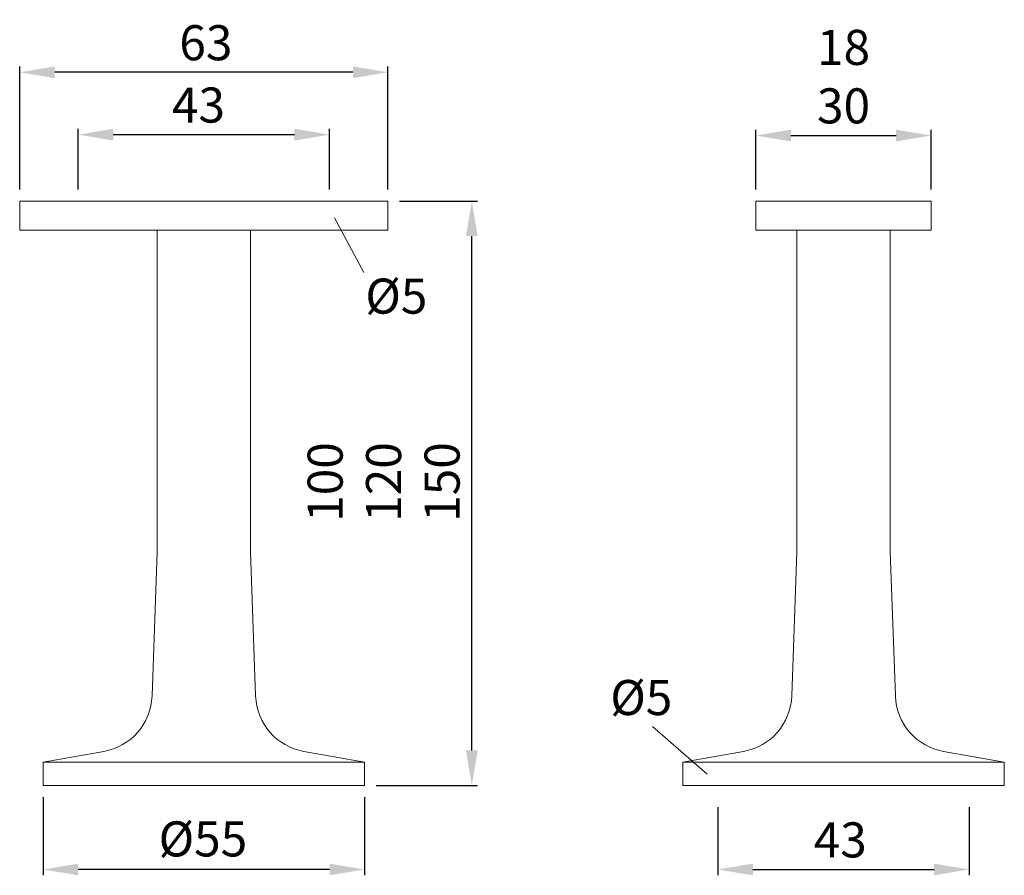
# Model space of a CAD drawing. Extents: x 90.6 to 132.7, y 166.1 to 202.7.
import ezdxf

# ---------------------------------------------------------------- set-up
doc = ezdxf.new("R2010")
doc.units = 0
doc.header["$PDMODE"] = 35
doc.header["$PDSIZE"] = 10
doc.linetypes.add('AUSGEZOGEN', pattern=[0])
doc.layers.get('Defpoints').update_dxf_attribs({"linetype": 'CONTINUOUS'})
doc.layers.add('BEMASS', color=40, linetype='AUSGEZOGEN')
doc.layers.add('KONTUR', color=7, linetype='AUSGEZOGEN')
doc.styles.add('Helvetica 45 1.5mm', font='ARIAL.TTF', dxfattribs={"height": 1.5})
doc.dimstyles.new('MAßSTAB-1-3', dxfattribs={"dimtxt": 1.5, "dimasz": 1.5, "dimexe": 0.25, "dimexo": 0.5, "dimgap": 0.5, "dimtad": 1, "dimdec": 1, "dimlfac": 4, "dimzin": 9, "dimdsep": 46, "dimlunit": 6, "dimtxsty": 'Helvetica 45 1.5mm', "dimcen": 0, "dimclrd": 40, "dimclre": 40, "dimclrt": 200, "dimadec": 0, "dimazin": 0, "dimtm": 0.1, "dimtfac": 0.714286, "dimtdec": 1, "dimtmove": 0, "dimatfit": 2, "dimfxl": 1, "dimtolj": 1, "dimtzin": 9, "dimarcsym": 0})

# ---------------------------------------------------------------- blocks, each defined once
blk = doc.blocks.new('*D0')
at = {"layer": 'BEMASS', "color": 40, "lineweight": -2}
for p, q in [((106.844, 194.932), (110.179, 194.932)), ((109.929, 171.432), (109.929, 193.432)), ((105.844, 169.932), (110.179, 169.932))]:
    blk.add_line(p, q, dxfattribs=at)
at = {"layer": 'BEMASS', "color": 40}
for points in [[(110.179, 193.432), (109.679, 193.432), (109.929, 194.932)], [(109.679, 171.432), (110.179, 171.432), (109.929, 169.932)]]:
    blk.add_solid(points, dxfattribs=at)
at = {"layer": 'Defpoints', "color": 0}
for p in [(106.344, 194.932), (109.929, 194.932), (105.344, 169.932)]:
    blk.add_point(p, dxfattribs=at)
at = {"layer": 'BEMASS', "color": 200, "lineweight": 9, "insert": (106.157, 182.914), "char_height": 1.5, "attachment_point": 5, "rotation": 90, "style": 'Helvetica 45 1.5mm'}
blk.add_mtext('\\A1;100\\P120\\P150', dxfattribs=at)
blk = doc.blocks.new('*D1')
at = {"layer": 'BEMASS', "color": 40, "lineweight": -2}
for p, q in [((91.594, 169.432), (91.594, 166.09)), ((105.344, 169.432), (105.344, 166.09)), ((103.844, 166.34), (93.094, 166.34))]:
    blk.add_line(p, q, dxfattribs=at)
at = {"layer": 'BEMASS', "color": 40}
for points in [[(93.094, 166.59), (93.094, 166.09), (91.594, 166.34)], [(103.844, 166.09), (103.844, 166.59), (105.344, 166.34)]]:
    blk.add_solid(points, dxfattribs=at)
at = {"layer": 'Defpoints', "color": 0}
for p in [(91.594, 169.932), (105.344, 169.932), (91.594, 166.34)]:
    blk.add_point(p, dxfattribs=at)
at = {"layer": 'BEMASS', "color": 200, "lineweight": 9, "insert": (98.43, 167.647), "char_height": 1.5, "attachment_point": 5, "style": 'Helvetica 45 1.5mm'}
blk.add_mtext('\\A1;Ø55', dxfattribs=at)
blk = doc.blocks.new('*D2')
at = {"layer": 'BEMASS', "color": 40, "lineweight": -2}
for p, q in [((90.594, 195.432), (90.594, 200.69)), ((104.844, 200.44), (92.094, 200.44)), ((106.344, 195.432), (106.344, 200.69))]:
    blk.add_line(p, q, dxfattribs=at)
at = {"layer": 'BEMASS', "color": 40}
for points in [[(92.094, 200.69), (92.094, 200.19), (90.594, 200.44)], [(104.844, 200.19), (104.844, 200.69), (106.344, 200.44)]]:
    blk.add_solid(points, dxfattribs=at)
at = {"layer": 'Defpoints', "color": 0}
for p in [(90.594, 200.44), (90.594, 194.932), (106.344, 194.932)]:
    blk.add_point(p, dxfattribs=at)
at = {"layer": 'BEMASS', "color": 200, "lineweight": 9, "insert": (98.557, 201.705), "char_height": 1.5, "attachment_point": 5, "style": 'Helvetica 45 1.5mm'}
blk.add_mtext('\\A1;63', dxfattribs=at)
blk = doc.blocks.new('*D3')
at = {"layer": 'BEMASS', "color": 40, "lineweight": -2}
for p, q in [((93.094, 195.432), (93.094, 198.023)), ((103.844, 195.432), (103.844, 198.023)), ((94.594, 197.773), (102.344, 197.773))]:
    blk.add_line(p, q, dxfattribs=at)
at = {"layer": 'BEMASS', "color": 40}
for points in [[(94.594, 198.023), (94.594, 197.523), (93.094, 197.773)], [(102.344, 197.523), (102.344, 198.023), (103.844, 197.773)]]:
    blk.add_solid(points, dxfattribs=at)
at = {"layer": 'Defpoints', "color": 0}
for p in [(103.844, 197.773), (93.094, 194.932), (103.844, 194.932)]:
    blk.add_point(p, dxfattribs=at)
at = {"layer": 'BEMASS', "color": 200, "lineweight": 9, "insert": (98.239, 199.038), "char_height": 1.5, "attachment_point": 5, "style": 'Helvetica 45 1.5mm'}
blk.add_mtext('\\A1;43', dxfattribs=at)
blk = doc.blocks.new('*D4')
at = {"layer": 'BEMASS', "color": 40, "lineweight": -2}
for p, q in [((120.452, 169.008), (120.452, 166.09)), ((131.202, 169.008), (131.202, 166.09)), ((121.952, 166.34), (129.702, 166.34))]:
    blk.add_line(p, q, dxfattribs=at)
at = {"layer": 'BEMASS', "color": 40}
for points in [[(121.952, 166.59), (121.952, 166.09), (120.452, 166.34)], [(129.702, 166.09), (129.702, 166.59), (131.202, 166.34)]]:
    blk.add_solid(points, dxfattribs=at)
at = {"layer": 'Defpoints', "color": 0}
for p in [(120.452, 169.508), (131.202, 169.508), (131.202, 166.34)]:
    blk.add_point(p, dxfattribs=at)
at = {"layer": 'BEMASS', "color": 200, "lineweight": 9, "insert": (125.685, 167.606), "char_height": 1.5, "attachment_point": 5, "style": 'Helvetica 45 1.5mm'}
blk.add_mtext('\\A1;43', dxfattribs=at)
blk = doc.blocks.new('*D5')
at = {"layer": 'BEMASS', "color": 40, "lineweight": -2}
for p, q in [((122.077, 195.432), (122.077, 197.985)), ((129.577, 195.432), (129.577, 197.985)), ((123.577, 197.735), (128.077, 197.735))]:
    blk.add_line(p, q, dxfattribs=at)
at = {"layer": 'BEMASS', "color": 40}
for points in [[(123.577, 197.985), (123.577, 197.485), (122.077, 197.735)], [(128.077, 197.485), (128.077, 197.985), (129.577, 197.735)]]:
    blk.add_solid(points, dxfattribs=at)
at = {"layer": 'Defpoints', "color": 0}
for p in [(129.577, 197.735), (122.077, 194.932), (129.577, 194.932)]:
    blk.add_point(p, dxfattribs=at)
at = {"layer": 'BEMASS', "color": 200, "lineweight": 9, "insert": (125.827, 200.254), "char_height": 1.5, "attachment_point": 5, "style": 'Helvetica 45 1.5mm'}
blk.add_mtext('\\A1;18\\P30', dxfattribs=at)

msp = doc.modelspace()

# ---------------------------------------------------------------- linework, layer by layer
at = {"layer": 'BEMASS', "lineweight": 9}
for p, q in [((104.053, 194.215), (105.311, 191.874)), ((119.998, 170.421), (117.657, 172.456))]:
    msp.add_line(p, q, dxfattribs=at)
at = {"layer": 'KONTUR', "lineweight": 9}
for p, q in [((106.344, 194.932), (90.594, 194.932)), ((90.594, 194.932), (90.594, 193.682)), ((106.344, 194.932), (106.344, 193.682)), ((129.577, 194.932), (122.077, 194.932)), ((122.077, 194.932), (122.077, 193.682)), ((129.577, 194.932), (129.577, 193.682)), ((106.344, 193.682), (90.594, 193.682)), ((96.469, 179.932), (96.469, 193.682)), ((96.469, 193.682), (100.469, 193.682)), ((100.469, 179.932), (100.469, 193.682)), ((129.577, 193.682), (122.077, 193.682)), ((122.327, 193.682), (129.327, 193.682)), ((123.827, 179.932), (123.827, 193.682)), ((127.827, 179.932), (127.827, 193.682)), ((96.469, 179.932), (96.254, 173.765)), ((100.469, 179.932), (100.685, 173.765)), ((123.827, 179.932), (123.611, 173.765)), ((127.827, 179.932), (128.042, 173.765)), ((91.594, 170.932), (94.19, 171.39)), ((105.344, 170.932), (102.749, 171.39)), ((118.952, 170.932), (121.547, 171.39)), ((132.702, 170.932), (130.107, 171.39)), ((91.594, 170.932), (105.344, 170.932)), ((91.594, 169.932), (91.594, 170.932)), ((105.344, 169.932), (105.344, 170.932)), ((118.952, 170.932), (132.702, 170.932)), ((118.952, 169.932), (118.952, 170.932)), ((132.702, 169.932), (132.702, 170.932)), ((91.594, 169.932), (105.344, 169.932)), ((118.952, 169.932), (132.702, 169.932))]:
    msp.add_line(p, q, dxfattribs=at)
for centre, start, end in [((93.755, 173.852), 280, 358), ((103.183, 173.852), 182, 260), ((121.113, 173.852), 280, 358), ((130.541, 173.852), 182, 260)]:
    msp.add_arc(centre, 2.5, start, end, dxfattribs=at)

# ---------------------------------------------------------------- texts
at = {"layer": 'BEMASS', "lineweight": 9, "char_height": 1.5, "attachment_point": 1, "style": 'Helvetica 45 1.5mm'}
for insert, width in [((105.375, 191.615), 9.78825), ((115.849, 174.444), 8.70075)]:
    msp.add_mtext('Ø5', dxfattribs=dict(at, insert=insert, width=width))

# ---------------------------------------------------------------- dimensions: what is measured, and where the dimension line sits
at = {"layer": 'BEMASS', "lineweight": 9}
for base, p1, p2, picture, middle in [((90.594, 200.44), (106.344, 194.932), (90.594, 194.932), '*D2', (98.557, 200.44)), ((103.844, 197.773), (93.094, 194.932), (103.844, 194.932), '*D3', (98.239, 197.773)), ((131.202, 166.34), (120.452, 169.508), (131.202, 169.508), '*D4', (125.685, 166.34))]:
    dim = msp.add_linear_dim(base=base, p1=p1, p2=p2, dimstyle='MAßSTAB-1-3', dxfattribs=at)
    dim.commit()
    dim.dimension.update_dxf_attribs({"geometry": picture, "text_midpoint": middle, "dimtype": 160})
for base, p1, p2, text, picture, middle in [((129.577, 197.735), (122.077, 194.932), (129.577, 194.932), '18\\P<>', '*D5', (125.827, 197.735)), ((91.594, 166.34), (105.344, 169.932), (91.594, 169.932), 'Ø<>', '*D1', (98.43, 166.34))]:
    dim = msp.add_linear_dim(base=base, p1=p1, p2=p2, text=text, dimstyle='MAßSTAB-1-3', dxfattribs=at)
    dim.commit()
    dim.dimension.update_dxf_attribs({"geometry": picture, "text_midpoint": middle, "dimtype": 160})
dim = msp.add_linear_dim(base=(109.929, 194.932), p1=(105.344, 169.932), p2=(106.344, 194.932), angle=90, text='<>\\P120\\P150', dimstyle='MAßSTAB-1-3', dxfattribs=at)
dim.commit()
dim.dimension.update_dxf_attribs({"geometry": '*D0', "text_midpoint": (109.929, 182.914), "dimtype": 160})

doc.saveas('drawing.dxf')
